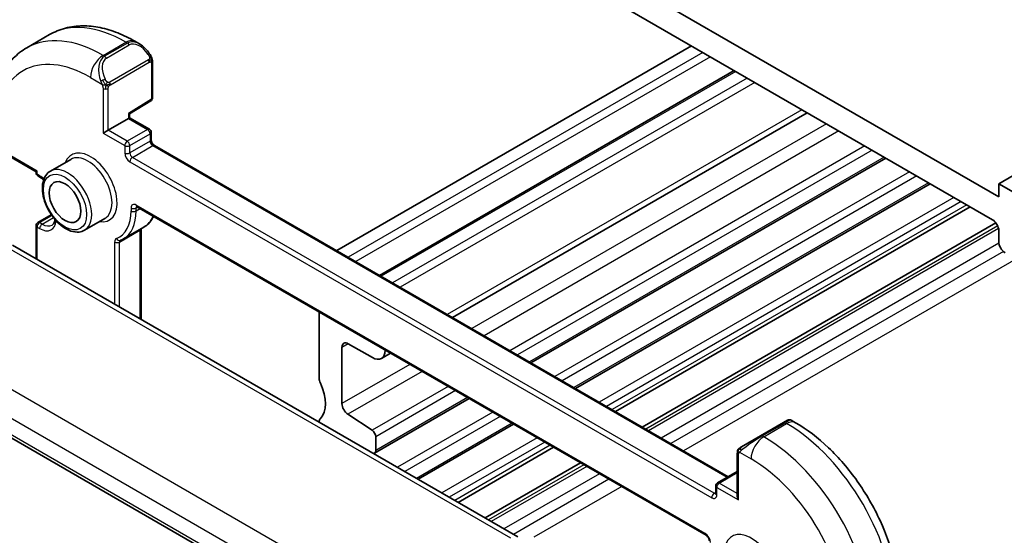
# Model space of a CAD drawing. Units: millimetres. Extents: x 14 to 2205, y 8 to 430.
# Drawn here: x 224 to 279, y 146 to 175 of the extents above; entities that cross this region are included whole.
import ezdxf

# ---------------------------------------------------------------- set-up
doc = ezdxf.new("R2010")
doc.units = ezdxf.units.MM
doc.layers.add('Visible (ISO)', color=7, linetype='Continuous', lineweight=35)
doc.layers.add('Visible Narrow (ISO)', color=7, linetype='Continuous', lineweight=25)

msp = doc.modelspace()

# ---------------------------------------------------------------- linework, layer by layer
at = {"layer": 'Visible (ISO)'}
for p, q in [((330.1025, 195.2625), (278.4837, 165.4604)), ((278.4837, 164.7256), (245.2497, 183.9138)), ((245.6033, 182.2399), (278.1301, 163.46)), ((224.3826, 173.0257), (225.6554, 173.7606)), ((230.4054, 173.3891), (230.6539, 173.2456)), ((261.3719, 173.1356), (241.6313, 161.7383)), ((231.3782, 172.2338), (231.3782, 170.2418)), ((263.7589, 171.7575), (244.0183, 160.3602)), ((230.1054, 169.3441), (231.2833, 170.0717)), ((230.1054, 169.1276), (230.1054, 169.3441)), ((267.8166, 169.4147), (248.076, 158.0175)), ((228.9155, 168.4406), (230.0468, 169.0938)), ((230.0468, 169.0938), (230.1054, 169.1276)), ((230.1054, 169.1276), (231.2075, 168.4914)), ((228.9155, 168.4406), (228.6326, 168.2773)), ((231.3075, 168.3181), (231.3075, 167.9099)), ((222.8435, 167.3062), (224.8971, 166.1206)), ((231.4903, 167.5932), (263.4223, 149.1573)), ((226.8341, 166.8201), (225.7027, 166.1669)), ((272.1864, 166.8917), (252.4459, 155.4945)), ((224.8971, 166.1206), (224.9557, 166.1544)), ((224.8971, 166.0728), (224.8971, 166.1206)), ((225.1385, 165.8179), (224.9971, 165.8996)), ((274.6613, 165.4628), (254.9208, 154.0656)), ((278.4837, 165.4604), (278.4837, 164.7256)), ((280.2515, 164.4397), (278.4837, 165.4604)), ((230.5125, 164.1849), (262.1909, 145.8954)), ((276.8883, 164.177), (257.1479, 152.7798)), ((224.9971, 163.3066), (225.7486, 163.7405)), ((228.7341, 163.5292), (227.6027, 162.876)), ((224.8971, 161.2917), (224.8971, 163.1334)), ((229.7669, 162.3934), (230.8983, 163.0466)), ((230.7418, 162.9542), (230.7418, 157.9172)), ((278.3241, 163.2812), (258.6415, 151.9175)), ((278.4837, 162.8476), (278.4837, 162.2321)), ((223.5958, 162.043), (251.7229, 145.8038)), ((240.6534, 158.3301), (240.6534, 154.6418)), ((241.9262, 153.2254), (241.9262, 156.3565)), ((242.2798, 156.5606), (243.6233, 155.7849)), ((244.3304, 156.1932), (244.3304, 156.2072)), ((215.4922, 155.9501), (244.0321, 139.4726)), ((244.6354, 156.0311), (244.1233, 155.7354)), ((249.0053, 153.5081), (243.7406, 150.4685)), ((243.6054, 151.7396), (242.2551, 152.6282)), ((251.4802, 152.0792), (246.1669, 149.0116)), ((266.4921, 152.1684), (265.2193, 151.4336)), ((266.4921, 152.1684), (266.7264, 152.3037)), ((266.9264, 152.3037), (267.175, 152.1602)), ((243.8028, 150.6058), (243.8028, 151.3813)), ((264.1681, 150.8267), (265.2193, 151.4336)), ((253.7073, 150.7934), (248.394, 147.7257)), ((263.9294, 150.4333), (263.9294, 148.062)), ((255.201, 149.931), (249.8876, 146.8634)), ((262.8273, 148.8138), (263.9294, 149.4501)), ((262.7273, 148.2323), (262.7273, 148.6406))]:
    msp.add_line(p, q, dxfattribs=at)
for centre, start, end in [((231.1782, 170.2418), 301.70252, 0), ((231.1075, 168.3181), 0, 60), ((225.0971, 166.0728), 180, 240), ((225.0971, 163.1334), 120, 180), ((262.9273, 148.6406), 120, 180)]:
    msp.add_arc(centre, 0.2, start, end, dxfattribs=at)
for centre, major_axis, ratio, start_param, end_param in [((230.5539, 172.1487), (-0.5156, 1.1685), 0.6370667, 5.570683, 5.5707642), ((229.9054, 169.4556), (0.2, -0.1115), 0.0151109, 5.5062144, 6.274758), ((278.1301, 163.0518), (0.25, -0.433), 0.5773503, 0.7853839, 2.3561803), ((278.8372, 162.028), (0.25, -0.433), 0.5773503, 3.9269766, 5.4977729), ((242.2798, 156.1523), (-0.25, 0.433), 0.5773503, 5.4977871, 7.0685835), ((243.6233, 156.6014), (0.5, -0.866), 0.5773503, 5.4977669, 7.0685839), ((241.007, 154.4377), (0.25, -0.433), 0.5773503, 3.9269908, 4.570492), ((239.5928, 154.0295), (1, -1.7321), 0.5773503, 0.1418971, 1.4288993), ((242.2798, 153.0213), (-0.25, 0.433), 0.5773503, 0.7853982, 2.2863813), ((241.007, 151.9882), (-0.25, 0.433), 0.5773503, 0.1418971, 0.7795049), ((243.5906, 151.5038), (-0.15, 0.2598), 0.5773503, 3.9269896, 5.427974), ((243.5906, 150.7283), (0.15, -0.2598), 0.5773503, 5.856445, 7.0685823), ((264.1294, 147.9466), (-0.1414, 0.2449), 0.5773503, 0.7853982, 1.5707963)]:
    msp.add_ellipse(centre, major_axis=major_axis, ratio=ratio, start_param=start_param, end_param=end_param, dxfattribs=at)
msp.add_ellipse((226.5113, 164.4398), major_axis=(-0.625, 1.0825), ratio=0.5773503, dxfattribs=at)
for points, knots in [([(225.6554, 173.7606), (225.9303, 173.9193), (226.2268, 174.0401), (226.8434, 174.2014), (227.1632, 174.2421), (227.8103, 174.2492), (228.1377, 174.2158), (228.7918, 174.0836), (229.1186, 173.9848), (229.7669, 173.7291), (230.0885, 173.5721), (230.4054, 173.3891)], [3.92699082, 3.92699082, 3.92699082, 3.92699082, 4.08407045, 4.08407045, 4.24115008, 4.24115008, 4.39822972, 4.39822972, 4.55530935, 4.55530935, 4.71238898, 4.71238898, 4.71238898, 4.71238898]), ([(230.6502, 173.2471), (230.7655, 173.1804), (230.8734, 173.0941), (231.0564, 172.9118), (231.1351, 172.8167), (231.2044, 172.7156)], [0, 0, 0, 0, 0.041700743, 0.041700743, 0.078519952, 0.078519952, 0.078519952, 0.078519952]), ([(222.3293, 168.7264), (222.3293, 169.0924), (222.3542, 169.4493), (222.4569, 170.1387), (222.5347, 170.4711), (222.7472, 171.1036), (222.882, 171.4038), (223.2117, 171.9607), (223.4069, 172.2173), (223.8548, 172.6706), (224.1077, 172.867), (224.3826, 173.0257)], [3.14159265, 3.14159265, 3.14159265, 3.14159265, 3.29867229, 3.29867229, 3.45575192, 3.45575192, 3.61283155, 3.61283155, 3.76991118, 3.76991118, 3.92699082, 3.92699082, 3.92699082, 3.92699082]), ([(231.2044, 172.7156), (231.2311, 172.6768), (231.2565, 172.6368), (231.2909, 172.5746), (231.302, 172.5534), (231.3227, 172.5103), (231.3316, 172.4876), (231.3396, 172.4651)], [0, 0, 0, 0, 0.014157522, 0.014157522, 0.021326162, 0.021326162, 0.028542779, 0.028542779, 0.028542779, 0.028542779]), ([(231.3396, 172.4651), (231.3483, 172.4406), (231.3556, 172.4163), (231.3673, 172.364), (231.3712, 172.3361), (231.3764, 172.2843), (231.3782, 172.2599), (231.3782, 172.2338)], [0.00002319, 0.00002319, 0.00002319, 0.00002319, 0.007881119, 0.007881119, 0.017233973, 0.017233973, 0.025863548, 0.025863548, 0.025863548, 0.025863548]), ([(231.3075, 167.9099), (231.3075, 167.8993), (231.3085, 167.8864), (231.3134, 167.8561), (231.3177, 167.8386), (231.3299, 167.8008), (231.3381, 167.7803), (231.3583, 167.7393), (231.3703, 167.7187), (231.3965, 167.6804), (231.4107, 167.6627), (231.4387, 167.6326), (231.4526, 167.62), (231.4744, 167.6032), (231.4829, 167.5975), (231.4903, 167.5932)], [3.1415927, 3.1415927, 3.1415927, 3.1415927, 3.3483163, 3.3483163, 3.5717778, 3.5717778, 3.8108324, 3.8108324, 4.0588067, 4.0588067, 4.3064712, 4.3064712, 4.5441351, 4.5441351, 4.712389, 4.712389, 4.712389, 4.712389]), ([(225.7027, 166.1669), (225.6003, 166.1077), (225.5123, 166.0245), (225.3694, 165.8176), (225.3175, 165.6915), (225.2515, 165.4), (225.2428, 165.2314), (225.2726, 164.8743), (225.3127, 164.6854), (225.4361, 164.3104), (225.5192, 164.1244), (225.7196, 163.7723), (225.8366, 163.6061), (226.0948, 163.3085), (226.2359, 163.1772), (226.5315, 162.963), (226.686, 162.8803), (226.9935, 162.7788), (227.1471, 162.7585), (227.4034, 162.7881), (227.5088, 162.8218), (227.6027, 162.876)], [2.3561945, 2.3561945, 2.3561945, 2.3561945, 2.6234553, 2.6234553, 2.9143283, 2.9143283, 3.2424937, 3.2424937, 3.5805363, 3.5805363, 3.9160468, 3.9160468, 4.2500542, 4.2500542, 4.5853787, 4.5853787, 4.9233627, 4.9233627, 5.2527758, 5.2527758, 5.4977871, 5.4977871, 5.4977871, 5.4977871]), ([(225.3237, 165.6854), (225.2852, 165.7183), (225.2465, 165.748), (225.1847, 165.7901), (225.1615, 165.8047), (225.1385, 165.8179)], [1.33445327, 1.33445327, 1.33445327, 1.33445327, 1.48130055, 1.48130055, 1.57079633, 1.57079633, 1.57079633, 1.57079633]), ([(230.4845, 164.1967), (230.4847, 164.1967), (230.4849, 164.1967), (230.487, 164.1963), (230.4902, 164.1954), (230.4995, 164.1918), (230.5056, 164.1889), (230.5125, 164.1849)], [4.33190047, 4.33190047, 4.33190047, 4.33190047, 4.39822972, 4.39822972, 4.55530935, 4.55530935, 4.71238898, 4.71238898, 4.71238898, 4.71238898]), ([(225.7885, 163.1606), (225.8068, 163.1711), (225.8238, 163.1842), (225.8561, 163.2168), (225.8714, 163.2365), (225.8996, 163.2841), (225.9124, 163.312), (225.934, 163.3762), (225.9427, 163.4125), (225.9497, 163.4595), (225.9506, 163.4666), (225.9515, 163.4739)], [5.49778714, 5.49778714, 5.49778714, 5.49778714, 5.65486678, 5.65486678, 5.81194641, 5.81194641, 5.96902604, 5.96902604, 6.12610567, 6.12610567, 6.15376537, 6.15376537, 6.15376537, 6.15376537]), ([(231.4449, 163.6466), (231.4266, 163.6098), (231.4071, 163.5739), (231.325, 163.4351), (231.253, 163.3407), (231.0894, 163.1751), (230.9978, 163.1041), (230.8983, 163.0466)], [0.4186188, 0.4186188, 0.4186188, 0.4186188, 0.4712389, 0.4712389, 0.62831853, 0.62831853, 0.78539816, 0.78539816, 0.78539816, 0.78539816]), ([(229.5839, 162.3064), (229.5966, 162.3113), (229.6091, 162.3163), (229.6341, 162.3267), (229.6465, 162.3322), (229.6712, 162.3434), (229.6834, 162.3492), (229.7076, 162.3612), (229.7196, 162.3674), (229.7434, 162.3801), (229.7552, 162.3867), (229.7669, 162.3934)], [5.405442062, 5.405442062, 5.405442062, 5.405442062, 5.423911078, 5.423911078, 5.442380095, 5.442380095, 5.460849111, 5.460849111, 5.479318127, 5.479318127, 5.497787144, 5.497787144, 5.497787144, 5.497787144]), ([(266.7264, 152.3037), (266.7265, 152.3037), (266.7266, 152.3038), (266.7267, 152.3039), (266.7268, 152.3039), (266.7271, 152.3041), (266.7272, 152.3042), (266.7278, 152.3045), (266.7281, 152.3047), (266.7297, 152.3055), (266.7308, 152.3061), (266.7354, 152.3086), (266.7389, 152.3103), (266.7532, 152.3169), (266.7644, 152.3208), (266.7969, 152.3294), (266.8192, 152.3315), (266.8622, 152.3285), (266.8834, 152.3234), (266.9112, 152.3119), (266.9192, 152.3079), (266.9268, 152.3035)], [0, 0, 0, 0, 0.000025225, 0.000025225, 0.000065616, 0.000065616, 0.000117883, 0.000117883, 0.000248402, 0.000248402, 0.00063949, 0.00063949, 0.001812884, 0.001812884, 0.00534494, 0.00534494, 0.011892204, 0.011892204, 0.018282462, 0.018282462, 0.020923247, 0.020923247, 0.020923247, 0.020923247]), ([(267.175, 152.1602), (267.8089, 151.7942), (268.4246, 151.3238), (269.5824, 150.2209), (270.1243, 149.5883), (271.0938, 148.2152), (271.5212, 147.4749), (272.2256, 145.9488), (272.5025, 145.1632), (272.8787, 143.609), (272.9783, 142.8406), (272.9783, 142.1086)], [4.712389, 4.712389, 4.712389, 4.712389, 5.0265482, 5.0265482, 5.3407075, 5.3407075, 5.6548668, 5.6548668, 5.969026, 5.969026, 6.2831853, 6.2831853, 6.2831853, 6.2831853]), ([(263.9764, 150.6712), (263.9796, 150.6771), (263.9833, 150.6833), (263.9913, 150.6953), (263.9957, 150.7012), (264.0082, 150.7163), (264.0169, 150.7252), (264.0389, 150.7456), (264.0528, 150.7568), (264.0717, 150.7701), (264.0764, 150.7732), (264.0837, 150.7778), (264.0863, 150.7794), (264.0896, 150.7813), (264.0903, 150.7817), (264.0911, 150.7822), (264.0912, 150.7823), (264.0914, 150.7824), (264.0915, 150.7824), (264.0915, 150.7824)], [0, 0, 0, 0, 0.002122275, 0.002122275, 0.004320917, 0.004320917, 0.008043854, 0.008043854, 0.013347151, 0.013347151, 0.015067669, 0.015067669, 0.016004461, 0.016004461, 0.016254338, 0.016254338, 0.01630119, 0.01630119, 0.016313861, 0.016313861, 0.016313861, 0.016313861]), ([(264.1681, 150.8267), (264.1636, 150.8241), (264.1591, 150.8214), (264.1545, 150.8188), (264.1499, 150.8162), (264.1453, 150.8135), (264.1407, 150.8108), (264.1361, 150.8082), (264.1315, 150.8055), (264.1272, 150.803), (264.1228, 150.8005), (264.1186, 150.7981), (264.1148, 150.7959), (264.111, 150.7937), (264.1075, 150.7917), (264.1045, 150.7899), (264.1015, 150.7882), (264.099, 150.7868), (264.097, 150.7856), (264.095, 150.7845), (264.0936, 150.7836), (264.0927, 150.7831)], [0, 0, 0, 0, 0.071275, 0.071275, 0.071275, 0.14246065, 0.14246065, 0.14246065, 0.21364074, 0.21364074, 0.21364074, 0.28489899, 0.28489899, 0.28489899, 0.35632005, 0.35632005, 0.35632005, 0.42799051, 0.42799051, 0.42799051, 0.5, 0.5, 0.5, 0.5]), ([(263.9294, 150.4333), (263.9294, 150.4695), (263.9323, 150.505), (263.9419, 150.5753), (263.9495, 150.6125), (263.9652, 150.6486)], [0, 0, 0, 0, 0.011946854, 0.011946854, 0.024187757, 0.024187757, 0.024187757, 0.024187757]), ([(262.7273, 148.2323), (262.7273, 148.2243), (262.7267, 148.2177), (262.7253, 148.2078), (262.7244, 148.2045), (262.7237, 148.2025), (262.7236, 148.2023), (262.7235, 148.2022)], [0, 0, 0, 0, 0.15707963, 0.15707963, 0.31415927, 0.31415927, 0.38048852, 0.38048852, 0.38048852, 0.38048852]), ([(262.1909, 145.8954), (262.2001, 145.8901), (262.2108, 145.8828), (262.2345, 145.8634), (262.2476, 145.851), (262.2742, 145.8214), (262.2878, 145.8041), (262.3133, 145.7661), (262.3251, 145.7454), (262.3451, 145.7036), (262.3534, 145.6824), (262.3654, 145.6431), (262.3694, 145.6248), (262.3731, 145.5975), (262.3737, 145.5873), (262.3737, 145.5787)], [4.712389, 4.712389, 4.712389, 4.712389, 4.9191126, 4.9191126, 5.1425741, 5.1425741, 5.3816287, 5.3816287, 5.629603, 5.629603, 5.8772675, 5.8772675, 6.1149315, 6.1149315, 6.2831853, 6.2831853, 6.2831853, 6.2831853])]:
    msp.add_open_spline(points, degree=3, knots=knots, dxfattribs=at)
for points in [[(230.7418, 162.9563), (230.7418, 162.9556), (230.7418, 162.9549), (230.7418, 162.9542)], [(264.0915, 150.7824), (264.0919, 150.7826), (264.0919, 150.7827), (264.0927, 150.7831)], [(263.9652, 150.6487), (263.9686, 150.6564), (263.9724, 150.6641), (263.9764, 150.6712)], [(263.9652, 150.6487), (263.9652, 150.6487), (263.9652, 150.6487), (263.9652, 150.6486)], [(263.9764, 150.6712), (263.9764, 150.6712), (263.9764, 150.6712), (263.9764, 150.6712)]]:
    msp.add_open_spline(points, degree=3, dxfattribs=at)
at = {"layer": 'Visible Narrow (ISO)'}
for p, q in [((228.6326, 172.6048), (229.9054, 173.3396)), ((229.9883, 173.2918), (228.7155, 172.5569)), ((228.8155, 172.4514), (230.0883, 173.1862)), ((229.9054, 173.3396), (229.9883, 173.2918)), ((262.0083, 172.7682), (242.2676, 161.3709)), ((228.7155, 172.5569), (228.6326, 172.6048)), ((231.155, 172.3604), (228.9972, 171.1146)), ((229.0387, 170.9752), (231.1964, 172.221)), ((231.3196, 172.1521), (231.3196, 170.1602)), ((262.4326, 172.5233), (242.6919, 161.126)), ((263.8468, 171.7067), (244.1061, 160.3095)), ((227.9255, 171.38), (228.5661, 171.0102)), ((264.4832, 171.3393), (244.7425, 159.942)), ((264.9074, 171.0944), (245.1668, 159.6971)), ((228.6326, 170.7641), (228.6326, 168.2773)), ((228.9155, 168.4406), (228.9155, 170.7641)), ((231.3196, 170.1602), (230.0468, 169.374)), ((230.0468, 169.374), (230.0468, 169.0938)), ((267.5237, 169.5838), (247.7831, 158.1866)), ((230.0468, 169.0938), (231.1075, 168.4814)), ((268.8918, 168.7939), (249.1512, 157.3967)), ((228.6326, 168.2773), (229.8347, 167.5833)), ((229.9761, 167.8282), (228.9155, 168.4406)), ((231.1075, 168.4814), (229.9761, 167.8282)), ((269.5733, 168.4004), (249.8328, 157.0032)), ((230.1175, 167.5833), (231.2489, 168.2365)), ((231.2489, 167.8282), (230.1175, 167.1751)), ((231.2489, 168.2365), (231.2489, 167.8282)), ((224.9557, 166.1544), (222.8021, 167.3978)), ((229.8347, 167.5833), (229.8347, 167.1751)), ((230.1175, 167.1751), (230.1175, 167.5833)), ((230.259, 166.9301), (231.3903, 167.5833)), ((231.3903, 167.5833), (263.3637, 149.1235)), ((271.018, 167.5663), (251.2775, 156.1691)), ((271.427, 167.3302), (251.6864, 155.933)), ((230.1175, 166.6852), (262.503, 147.9874)), ((262.6445, 148.2323), (230.259, 166.9301)), ((272.0986, 166.9424), (252.358, 155.5452)), ((224.9557, 165.9911), (224.9557, 166.1544)), ((273.5052, 166.1303), (253.7647, 154.7331)), ((225.0971, 165.9095), (224.9557, 165.9911)), ((273.9142, 165.8942), (254.1737, 154.497)), ((274.5734, 165.5135), (254.8329, 154.1164)), ((275.9801, 164.7014), (256.2396, 153.3042)), ((276.389, 164.4653), (256.6486, 153.0681)), ((230.1883, 164.1132), (230.1883, 163.9499)), ((262.1495, 145.987), (230.4711, 164.2765)), ((230.4711, 164.1132), (230.5539, 164.161)), ((230.4711, 163.9499), (230.4711, 164.1132)), ((230.4711, 163.9499), (230.6954, 164.0794)), ((276.698, 164.2869), (256.9575, 152.8897)), ((225.0971, 163.2967), (225.782, 163.6921)), ((225.2385, 163.215), (225.8668, 163.5778)), ((224.9557, 163.0517), (225.0971, 162.9701)), ((224.9557, 161.2579), (224.9557, 163.0517)), ((225.2385, 163.215), (225.0971, 163.2967)), ((229.5519, 162.2193), (230.6832, 162.8725)), ((230.6832, 162.8725), (230.6832, 157.951)), ((278.4205, 163.117), (258.8319, 151.8075)), ((278.4705, 162.9656), (258.988, 151.7174)), ((229.269, 162.2193), (229.269, 158.7675)), ((229.5519, 158.6042), (229.5519, 162.2193)), ((223.176, 161.9916), (251.3031, 145.7524)), ((278.4888, 162.1597), (259.6951, 151.3092)), ((278.7416, 161.6902), (260.2282, 151.0014)), ((280.5174, 161.8989), (260.9353, 150.5932)), ((244.8465, 141.7001), (216.612, 158.0013)), ((215.6794, 156.9358), (243.9953, 140.5876)), ((242.2798, 156.5606), (241.9262, 156.3565)), ((244.3425, 156.2002), (244.3304, 156.1932)), ((243.9967, 139.6621), (215.4419, 156.1483)), ((245.7106, 155.4103), (241.9262, 153.2254)), ((246.3922, 155.0168), (242.2551, 152.6282)), ((247.8369, 154.1827), (243.6054, 151.7396)), ((248.2459, 153.9466), (243.8028, 151.3813)), ((248.9175, 153.5588), (243.8028, 150.6058)), ((250.3242, 152.7467), (245.0108, 149.679)), ((250.7331, 152.5106), (245.4198, 149.4429)), ((251.3923, 152.13), (246.079, 149.0623)), ((265.3193, 151.4237), (266.5921, 152.1585)), ((265.4022, 151.3758), (266.675, 152.1107)), ((266.5921, 152.1585), (266.675, 152.1107)), ((252.799, 151.3178), (247.4857, 148.2501)), ((265.4022, 151.3758), (265.3193, 151.4237)), ((253.208, 151.0817), (247.8946, 148.014)), ((253.5169, 150.9033), (248.2036, 147.8357)), ((263.988, 147.8649), (263.988, 150.3516)), ((264.0545, 150.521), (264.6951, 150.1511)), ((255.3914, 149.8211), (250.078, 146.7535)), ((255.5475, 149.731), (250.2341, 146.6633)), ((256.2546, 149.3227), (250.9412, 146.2551)), ((262.9273, 148.8039), (263.9294, 149.3824)), ((256.7876, 149.015), (251.4743, 145.9473)), ((257.4947, 148.6068), (252.6086, 145.7858)), ((262.7859, 148.5589), (263.988, 147.8649)), ((262.7859, 148.1507), (262.7859, 148.5589)), ((263.9294, 148.2253), (262.9273, 148.8039)), ((262.7273, 148.2802), (262.6445, 148.2323))]:
    msp.add_line(p, q, dxfattribs=at)
for centre, major_axis, ratio, start_param, end_param in [((229.9054, 166.3994), (-4.25, 7.3612), 0.5773503, 5.4977871, 6.2831853), ((228.6326, 165.6645), (-4.25, 7.3612), 0.5773503, 5.4977871, 6.2831853), ((229.9054, 172.5231), (0.5, 0.866), 0.5773503, 0, 0.7853982), ((230.5539, 172.1487), (-0.5156, 1.1685), 0.6370667, 5.5707642, 6.3521883), ((229.9883, 173.1285), (-0.1, 0.1732), 0.5773503, 4.712389, 5.4977871), ((230.6539, 172.2064), (-0.5657, 0.9798), 0.5773503, 4.8456515, 6.2831853), ((227.9255, 165.2563), (-3.75, 6.4952), 0.5773503, 5.4977871, 7.0685835), ((231.0394, 172.6026), (0.165, 0.1131), 0.0544843, 5.3257618, 6.0641145), ((231.0394, 172.6026), (0.165, 0.1131), 0.0544843, 6.0641145, 6.2815194), ((228.6326, 171.7883), (0.5, 0.866), 0.5773503, 0.7853982, 2.3561945), ((229.2811, 171.4138), (-0.5156, 1.1685), 0.6370667, 0.069003, 1.5065368), ((229.3811, 171.4716), (-0.5657, 0.9798), 0.5773503, 0, 1.4375338), ((228.7155, 172.3936), (-0.1, 0.1732), 0.5773503, 4.712389, 5.4977871), ((231.055, 172.3027), (-0.1, 0.1732), 0.5773503, 4.3196899, 4.712389), ((231.055, 172.3027), (-0.1, 0.1732), 0.5773503, 3.9269908, 4.3196899), ((231.1782, 172.2338), (0.2, 0), 0.5773503, 5.4977871, 6.2831853), ((228.6453, 171.2203), (0.1804, 0.0863), 0.0544843, 1.6957762, 2.4341289), ((228.6453, 171.2203), (0.1804, 0.0863), 0.0544843, 0.9574235, 1.6957762), ((228.8972, 171.0569), (0.1, -0.1732), 0.5773503, 1.1780972, 1.5707963), ((228.8972, 171.0569), (0.1, -0.1732), 0.5773503, 0.7853982, 1.1780972), ((228.774, 170.8457), (-0.2, 0), 0.5773503, 0.7853982, 1.5707963), ((228.774, 170.8457), (-0.2, 0), 0.5773503, 1.5707963, 2.3561945), ((231.1782, 170.2418), (0.1051, -0.1702), 0.5568493, 0, 0.7685436), ((231.1782, 170.2418), (0.2, 0), 0.5773503, 5.4977871, 6.2831853), ((231.1075, 168.3181), (0.1, 0.1732), 0.5773503, 0, 0.7853982), ((231.1075, 168.3181), (0.1, -0.1732), 0.5773503, 0.7853982, 2.3561945), ((231.1075, 168.3181), (0.2, 0), 0.5773503, 5.4977871, 6.2831853), ((229.9761, 167.6649), (-0.1, -0.1732), 0.5773503, 3.9269908, 5.4977871), ((229.9761, 167.6649), (-0.1, 0.1732), 0.5773503, 3.9269908, 5.4977871), ((231.1075, 167.9099), (0.2, 0), 0.5773503, 5.4977871, 6.2831853), ((231.3903, 167.7466), (0.1, -0.1732), 0.5773503, 3.9269908, 5.4977871), ((227.9255, 165.2563), (1.05, -1.8187), 0.5773503, 5.8432094, 9.8647539), ((229.9761, 167.6649), (0.2, 0), 0.5773503, 3.9269908, 5.4977871), ((230.1175, 167.0118), (0.2, -0.3464), 0.5773503, 3.9269908, 5.4977871), ((229.9761, 167.2567), (0.2, 0), 0.5773503, 3.9269908, 5.4977871), ((230.259, 167.0934), (-0.1, 0.1732), 0.5773503, 0.7853982, 2.3561945), ((231.3903, 167.42), (0.1, 0.1732), 0.5773503, 0, 0.7853982), ((227.7841, 165.1746), (-0.95, 1.6454), 0.5773503, 3.1415927, 6.2831853), ((230.259, 166.7668), (-0.1, -0.1732), 0.5773503, 3.9269908, 5.4977871), ((225.0971, 166.0728), (-0.2, 0), 0.5773503, 0, 0.7853982), ((226.6527, 164.5214), (0.95, -1.6454), 0.5773503, 0, 3.1415927), ((225.0971, 166.0728), (-0.1, -0.1732), 0.5773503, 5.4977871, 6.2831853), ((225.0971, 164.848), (-0.65, 1.1258), 0.5773503, 5.2295937, 5.4977871), ((225.2385, 165.9911), (-0.1, -0.1732), 0.5773503, 5.4977871, 6.2831853), ((227.9255, 165.2563), (1.6, -2.7713), 0.5773503, 6.1908402, 7.0685835), ((228.0669, 165.3379), (1.7, -2.9445), 0.5773503, 0, 0.7853982), ((230.4711, 163.9499), (-0.2, 0.3464), 0.5773503, 5.4977871, 7.0685835), ((230.3297, 164.1948), (-0.2, 0), 0.5773503, 0.7853982, 2.3561945), ((230.3297, 164.0315), (-0.2, 0), 0.5773503, 0.7853982, 2.3561945), ((230.6125, 164.3581), (-0.1, -0.1732), 0.5773503, 5.4977871, 6.2831853), ((230.6125, 164.0315), (-0.1, 0.1732), 0.5773503, 0.1679057, 0.7853982), ((225.0971, 163.1334), (-0.1, 0.1732), 0.5773503, 5.4977871, 6.2831853), ((225.0971, 164.0315), (0.65, -1.1258), 0.5773503, 5.4977871, 6.9759286), ((229.1983, 165.9911), (1.7, -2.9445), 0.5773503, 0, 0.3985119), ((225.0971, 163.1334), (-0.2, 0), 0.5773503, 0, 0.7853982), ((225.0971, 163.1334), (0.1, 0.1732), 0.5773503, 0.7853982, 2.3561945), ((225.2385, 163.0517), (0.1, 0.1732), 0.5773503, 0.7853982, 2.3561945), ((225.2385, 164.1132), (0.55, -0.9526), 0.5773503, 5.4977871, 6.2831853), ((230.5418, 162.9542), (0.2, 0), 0.5773503, 5.4977871, 6.2831853), ((230.8246, 162.7909), (0.1, -0.1732), 0.5773503, 3.5357878, 3.9269908), ((229.5519, 162.056), (-0.2, 0.3464), 0.5773503, 6.1908402, 7.0685835), ((229.4104, 162.301), (-0.2, 0), 0.5773503, 0.7853982, 2.3561945), ((229.5126, 162.4933), (0.0713, -0.1869), 0.8130177, 4.8420673, 6.2831853), ((229.6933, 162.1377), (-0.1, 0.1732), 0.5773503, 0.0373134, 0.7853982), ((266.5921, 151.9952), (-0.1, 0.1732), 0.5773503, 5.4977871, 6.2831853), ((266.0264, 151.6686), (0.9035, 0.6319), 0.0949824, 0.0443278, 0.8297261), ((266.675, 151.2942), (0.5, 0.866), 0.5773503, 0, 0.7853982), ((266.675, 145.1705), (4.25, -7.3612), 0.5773503, 0.7853982, 2.3561945), ((264.7536, 150.9338), (0.9035, 0.6319), 0.0949824, 0.8297261, 2.2672599), ((265.4022, 150.5593), (-0.5, -0.866), 0.5773503, 3.9269908, 5.4977871), ((265.3193, 151.2604), (-0.1, 0.1732), 0.5773503, 5.4977871, 6.2831853), ((265.4022, 144.4356), (-4.25, 7.3612), 0.5773503, 3.9269908, 5.4977871), ((264.2681, 150.6535), (0.1, -0.1732), 0.7583684, 3.8799453, 4.618298), ((264.2681, 150.6535), (-0.1, 0.1732), 0.7583684, 0, 0.7383527), ((264.1294, 150.4333), (-0.2, 0), 0.5773503, 0, 0.7853982), ((264.6951, 144.0274), (3.75, -6.4952), 0.5773503, 0.7853982, 2.3561945), ((262.9273, 148.6406), (-0.2, 0), 0.5773503, 0, 0.7853982), ((262.9273, 148.6406), (0.1, 0.1732), 0.5773503, 0.7853982, 2.3561945), ((262.9273, 148.6406), (-0.1, 0.1732), 0.5773503, 5.4977871, 6.2831853), ((262.6445, 148.069), (0.1, 0.1732), 0.5773503, 0.7853982, 2.3561945), ((262.503, 148.314), (0.2, -0.3464), 0.5773503, 5.4977871, 7.0685835), ((262.6445, 148.3956), (0.1, -0.1732), 0.5773503, 5.4977871, 6.1152796), ((262.9273, 148.2323), (-0.2, 0), 0.5773503, 0, 0.7853982), ((262.1495, 145.6604), (-0.2, 0.3464), 0.5773503, 3.9269908, 5.4977871), ((262.2909, 146.0686), (-0.1, -0.1732), 0.5773503, 5.4977871, 6.2831853), ((264.6951, 144.0274), (1.05, -1.8187), 0.5773503, 5.8432094, 9.8647539)]:
    msp.add_ellipse(centre, major_axis=major_axis, ratio=ratio, start_param=start_param, end_param=end_param, dxfattribs=at)
msp.add_ellipse((226.5113, 164.4398), major_axis=(-0.85, 1.4722), ratio=0.5773503, dxfattribs=at)
for points, knots in [([(231.1394, 172.6603), (231.144, 172.6537), (231.1485, 172.6471), (231.1531, 172.64), (231.1577, 172.6329), (231.1623, 172.6253), (231.1669, 172.6173), (231.1715, 172.6093), (231.176, 172.6007), (231.1804, 172.5918), (231.1848, 172.5829), (231.189, 172.5737), (231.1928, 172.5644), (231.1966, 172.5551), (231.2001, 172.5457), (231.2031, 172.5365), (231.2061, 172.5272), (231.2086, 172.5181), (231.2106, 172.5091), (231.2126, 172.5001), (231.214, 172.4912), (231.2149, 172.4825)], [0, 0, 0, 0, 0.071275, 0.071275, 0.071275, 0.14246065, 0.14246065, 0.14246065, 0.21364074, 0.21364074, 0.21364074, 0.28489899, 0.28489899, 0.28489899, 0.35632005, 0.35632005, 0.35632005, 0.42799051, 0.42799051, 0.42799051, 0.5, 0.5, 0.5, 0.5]), ([(231.2149, 172.4825), (231.2158, 172.4738), (231.2162, 172.4653), (231.216, 172.4569), (231.2158, 172.4487), (231.2151, 172.4408), (231.2137, 172.4333), (231.2123, 172.4258), (231.2104, 172.4189), (231.2078, 172.4125), (231.2053, 172.4062), (231.2021, 172.4005), (231.1986, 172.3954), (231.1954, 172.3908), (231.1918, 172.3868), (231.1878, 172.383), (231.183, 172.3785), (231.1773, 172.3742), (231.1714, 172.3703), (231.1661, 172.3668), (231.1606, 172.3637), (231.155, 172.3604)], [0.5, 0.5, 0.5, 0.5, 0.57172447, 0.57172447, 0.57172447, 0.6426242, 0.6426242, 0.6426242, 0.71336021, 0.71336021, 0.71336021, 0.78457822, 0.78457822, 0.78457822, 0.85049403, 0.85049403, 0.85049403, 0.92879556, 0.92879556, 0.92879556, 1, 1, 1, 1]), ([(231.1964, 172.221), (231.2005, 172.2234), (231.2046, 172.2258), (231.2089, 172.2281), (231.2131, 172.2303), (231.2175, 172.2325), (231.222, 172.2344), (231.2265, 172.2363), (231.2311, 172.2381), (231.2357, 172.2395), (231.2404, 172.2408), (231.245, 172.2419), (231.2496, 172.2426), (231.2542, 172.2432), (231.2587, 172.2435), (231.263, 172.2433), (231.2674, 172.2431), (231.2716, 172.2424), (231.2755, 172.2413), (231.2796, 172.2402), (231.2834, 172.2386), (231.2869, 172.2366)], [0, 0, 0, 0, 0.07187067, 0.07187067, 0.07187067, 0.14250295, 0.14250295, 0.14250295, 0.21256871, 0.21256871, 0.21256871, 0.28268769, 0.28268769, 0.28268769, 0.35348445, 0.35348445, 0.35348445, 0.42564648, 0.42564648, 0.42564648, 0.5, 0.5, 0.5, 0.5]), ([(231.2869, 172.2366), (231.291, 172.2343), (231.2949, 172.2313), (231.2984, 172.2279), (231.3018, 172.2244), (231.3049, 172.2205), (231.3076, 172.2161), (231.3102, 172.2117), (231.3123, 172.207), (231.314, 172.2019), (231.3157, 172.1969), (231.3169, 172.1916), (231.3178, 172.186), (231.318, 172.1848), (231.3182, 172.1836), (231.3183, 172.1823), (231.3188, 172.178), (231.3192, 172.1735), (231.3194, 172.169), (231.3196, 172.1633), (231.3196, 172.1576), (231.3196, 172.1521)], [0.5, 0.5, 0.5, 0.5, 0.58502424, 0.58502424, 0.58502424, 0.66947181, 0.66947181, 0.66947181, 0.75324782, 0.75324782, 0.75324782, 0.83626522, 0.83626522, 0.83626522, 0.85443497, 0.85443497, 0.85443497, 0.91835525, 0.91835525, 0.91835525, 1, 1, 1, 1]), ([(231.3392, 172.4329), (231.3428, 172.4443), (231.3433, 172.4543), (231.3396, 172.465), (231.3396, 172.4651)], [0, 0, 0, 0, 0.33333333, 0.33585864, 0.33585864, 0.33585864, 0.33585864]), ([(228.5051, 171.1611), (228.5071, 171.1562), (228.5132, 171.1402), (228.521, 171.1204), (228.526, 171.1078), (228.5317, 171.0938), (228.5373, 171.0799), (228.5431, 171.0656), (228.5488, 171.0515), (228.5537, 171.0398), (228.5598, 171.0252), (228.5645, 171.0141), (228.5661, 171.0102)], [0, 0, 0, 0, 0.3215828, 0.3215828, 0.3215828, 0.5255123, 0.5255123, 0.5255123, 0.7373622, 0.7373622, 0.7373622, 1, 1, 1, 1]), ([(228.5661, 171.0102), (228.5672, 171.0076), (228.5686, 171.0042), (228.5702, 170.9999), (228.5741, 170.9901), (228.5792, 170.9762), (228.585, 170.96)], [0.00000016, 0.00000016, 0.00000016, 0.00000016, 0.07789573, 0.07789573, 0.07789573, 0.25827312, 0.25827312, 0.25827312, 0.25827312]), ([(228.8619, 171.1232), (228.852, 171.1305), (228.8422, 171.139), (228.8325, 171.1486), (228.823, 171.1579), (228.8137, 171.1684), (228.8047, 171.1798), (228.7962, 171.1904), (228.7882, 171.2016), (228.781, 171.2127), (228.7737, 171.224), (228.7672, 171.2353), (228.7613, 171.2463), (228.7554, 171.2572), (228.7501, 171.2679), (228.7453, 171.278)], [0.5, 0.5, 0.5, 0.5, 0.60524772, 0.60524772, 0.60524772, 0.707891, 0.707891, 0.707891, 0.80414857, 0.80414857, 0.80414857, 0.90207429, 0.90207429, 0.90207429, 1, 1, 1, 1]), ([(228.9972, 171.1146), (228.9845, 171.1073), (228.9712, 171.0998), (228.9569, 171.0962), (228.9428, 171.0927), (228.9277, 171.0931), (228.9119, 171.0976), (228.895, 171.1024), (228.8775, 171.1117), (228.8619, 171.1232)], [0, 0, 0, 0, 0.16464555, 0.16464555, 0.16464555, 0.3268563, 0.3268563, 0.3268563, 0.5, 0.5, 0.5, 0.5]), ([(228.585, 170.96), (228.5894, 170.9478), (228.5942, 170.9343), (228.5989, 170.9201), (228.6033, 170.9071), (228.6077, 170.8936), (228.6115, 170.8802), (228.6153, 170.8667), (228.6186, 170.8533), (228.6213, 170.8407), (228.6243, 170.8265), (228.6267, 170.8133), (228.6286, 170.8017), (228.6316, 170.7839), (228.6326, 170.7705), (228.6326, 170.7641)], [0.25827312, 0.25827312, 0.25827312, 0.25827312, 0.39314391, 0.39314391, 0.39314391, 0.51690147, 0.51690147, 0.51690147, 0.64201572, 0.64201572, 0.64201572, 0.78266988, 0.78266988, 0.78266988, 1, 1, 1, 1]), ([(228.9155, 170.7641), (228.9155, 170.7706), (228.9155, 170.7773), (228.9159, 170.7847), (228.9163, 170.7918), (228.9172, 170.7996), (228.9186, 170.8078), (228.92, 170.816), (228.9221, 170.8247), (228.9247, 170.8334), (228.9274, 170.8422), (228.9307, 170.8511), (228.9345, 170.8598), (228.9385, 170.8688), (228.943, 170.8776), (228.9479, 170.8859)], [0, 0, 0, 0, 0.10026775, 0.10026775, 0.10026775, 0.19847065, 0.19847065, 0.19847065, 0.29651622, 0.29651622, 0.29651622, 0.39628078, 0.39628078, 0.39628078, 0.5, 0.5, 0.5, 0.5]), ([(228.9479, 170.8859), (228.9563, 170.9002), (228.9662, 170.9139), (228.9766, 170.9258), (228.9868, 170.9375), (228.9975, 170.9475), (229.0082, 170.9556), (229.0095, 170.9566), (229.0107, 170.9575), (229.012, 170.9584), (229.0212, 170.9651), (229.0302, 170.9704), (229.0387, 170.9752)], [0.5, 0.5, 0.5, 0.5, 0.6699894, 0.6699894, 0.6699894, 0.83656608, 0.83656608, 0.83656608, 0.85622576, 0.85622576, 0.85622576, 1, 1, 1, 1]), ([(263.9684, 150.6516), (263.9699, 150.6573), (263.9724, 150.6638), (263.9759, 150.6703), (263.9764, 150.6712)], [0, 0, 0, 0, 0.14285714, 0.16518917, 0.16518917, 0.16518917, 0.16518917]), ([(263.988, 150.3516), (263.988, 150.3573), (263.9887, 150.3674), (263.991, 150.3794), (263.9924, 150.3873), (263.9943, 150.396), (263.9966, 150.4052), (263.9987, 150.4132), (264.001, 150.4215), (264.0038, 150.4296), (264.0065, 150.4374), (264.0096, 150.445), (264.013, 150.4521), (264.0165, 150.4594), (264.0202, 150.4663), (264.0239, 150.4728), (264.0279, 150.4799), (264.0319, 150.4866), (264.0356, 150.4926)], [0, 0, 0, 0, 0.19035453, 0.19035453, 0.19035453, 0.31386322, 0.31386322, 0.31386322, 0.42140608, 0.42140608, 0.42140608, 0.52396797, 0.52396797, 0.52396797, 0.62813475, 0.62813475, 0.62813475, 0.74172688, 0.74172688, 0.74172688, 0.74172688]), ([(264.0356, 150.4926), (264.0394, 150.4988), (264.0429, 150.5045), (264.046, 150.5091), (264.0496, 150.5145), (264.0526, 150.5186), (264.0544, 150.5209)], [0.74172688, 0.74172688, 0.74172688, 0.74172688, 0.86054632, 0.86054632, 0.86054632, 1, 1, 1, 1]), ([(264.0544, 150.5209), (264.055, 150.5217), (264.056, 150.5229), (264.0573, 150.5245), (264.0601, 150.5279), (264.0646, 150.5329), (264.07, 150.5388), (264.074, 150.5431), (264.0785, 150.548), (264.0833, 150.553), (264.0879, 150.5577), (264.0928, 150.5624), (264.0975, 150.5669), (264.1028, 150.5718), (264.1079, 150.5765), (264.1124, 150.5806), (264.1199, 150.5874), (264.1258, 150.5925), (264.128, 150.5942)], [0.00000014, 0.00000014, 0.00000014, 0.00000014, 0.09424462, 0.09424462, 0.09424462, 0.29608497, 0.29608497, 0.29608497, 0.44613462, 0.44613462, 0.44613462, 0.58843853, 0.58843853, 0.58843853, 0.74422937, 0.74422937, 0.74422937, 1, 1, 1, 1])]:
    msp.add_open_spline(points, degree=3, knots=knots, dxfattribs=at)
for points in [[(231.3392, 172.4329), (231.3378, 172.4419), (231.3339, 172.4602), (231.3249, 172.4905), (231.3107, 172.525), (231.2908, 172.5664), (231.2641, 172.6156), (231.2328, 172.6663), (231.2126, 172.6956), (231.2018, 172.711)], [(231.3392, 172.4329), (231.3377, 172.428), (231.3334, 172.4179), (231.3225, 172.4007), (231.3062, 172.3809), (231.2829, 172.3577), (231.2521, 172.332), (231.2179, 172.3082), (231.1967, 172.2961), (231.1857, 172.2897)], [(231.3392, 172.4329), (231.3323, 172.4425), (231.3168, 172.4578), (231.2733, 172.4725), (231.2345, 172.4792), (231.2149, 172.4825)], [(231.3392, 172.4329), (231.3426, 172.4119), (231.3447, 172.3731), (231.3266, 172.3008), (231.3007, 172.2555), (231.2869, 172.2366)], [(231.3392, 172.4329), (231.3427, 172.4281), (231.3491, 172.4174), (231.3575, 172.3969), (231.365, 172.3695), (231.3716, 172.3316), (231.3765, 172.2829), (231.3782, 172.2503), (231.3782, 172.2338)], [(228.7906, 170.9611), (228.7809, 170.9693), (228.7614, 170.9875), (228.7289, 171.0238), (228.6912, 171.0753), (228.6491, 171.1476), (228.6286, 171.195), (228.6182, 171.2193)], [(228.7906, 170.9611), (228.7959, 170.9778), (228.8077, 171.0088), (228.8357, 171.0645), (228.8549, 171.1046), (228.8619, 171.1232)], [(228.7906, 170.9611), (228.8121, 170.9641), (228.8547, 170.9722), (228.9447, 170.9994), (229.002, 171.029), (229.0279, 171.044)], [(228.7906, 170.9611), (228.7692, 170.9581), (228.7284, 170.9545), (228.6506, 170.9563), (228.6025, 170.9582), (228.585, 170.96)], [(228.7906, 170.9611), (228.7875, 170.9511), (228.7818, 170.9306), (228.7755, 170.8949), (228.7714, 170.8493), (228.771, 170.789), (228.774, 170.7501), (228.774, 170.7302)], [(228.7906, 170.9611), (228.8068, 170.9475), (228.8379, 170.9255), (228.8972, 170.8979), (228.9341, 170.8888), (228.9479, 170.8859)], [(263.9684, 150.6516), (263.9753, 150.6672), (263.9908, 150.696), (264.0343, 150.7429), (264.0731, 150.7718), (264.0927, 150.7831)], [(263.9684, 150.6516), (263.9698, 150.6526), (263.9737, 150.6549), (263.9827, 150.6597), (263.9969, 150.6664), (264.0168, 150.6765), (264.0434, 150.6915), (264.0747, 150.7106), (264.095, 150.7237), (264.1058, 150.7305)], [(263.9684, 150.6516), (263.9649, 150.6437), (263.9585, 150.6275), (263.9501, 150.6003), (263.9425, 150.568), (263.936, 150.5274), (263.931, 150.4799), (263.9294, 150.4498), (263.9294, 150.4333)], [(263.9684, 150.6516), (263.9648, 150.6382), (263.9637, 150.6113), (263.9873, 150.5547), (264.0181, 150.5109), (264.0356, 150.4926)], [(263.9684, 150.6516), (263.9666, 150.6504), (263.9655, 150.6495), (263.9652, 150.6487)]]:
    msp.add_open_spline(points, degree=3, dxfattribs=at)

doc.saveas('drawing.dxf')
